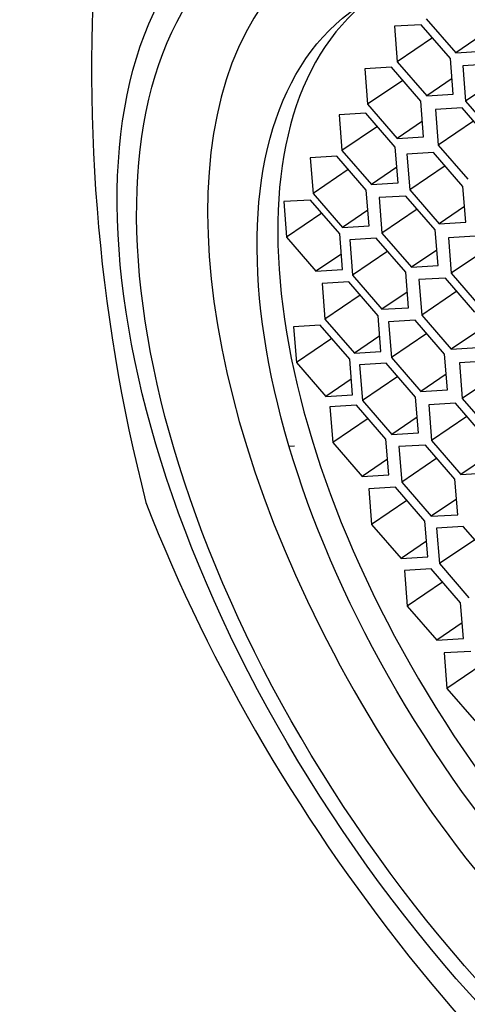
# Paper-space layout 'Layout1' of a CAD drawing. Units: millimetres. Extents: x 0 to 1406, y 0 to 1856.
# Drawn here: x 241 to 247, y 435 to 447 of the extents above; entities that cross this region are included whole.
import ezdxf
from ezdxf import colors
from ezdxf.entities.mleader import LeaderData, LeaderLine
from ezdxf.math import Vec2, Vec3

# ---------------------------------------------------------------- set-up
doc = ezdxf.new("R2010")
doc.units = ezdxf.units.MM
doc.layers.add('DV7_Défaut', color=7, linetype='Continuous')
doc.layers.add('Défaut', color=7, linetype='Continuous')

# ---------------------------------------------------------------- blocks, each defined once
blk = doc.blocks.new('_DOT')
at = {"color": 0}
blk.add_line((0, 0), (-1, 0), dxfattribs=at)
at = {"color": 0, "const_width": 0.333}
blk.add_lwpolyline([(-0.1665, 0, 1), (0.1665, 0, 1)], format="xyb", close=True, dxfattribs=at)
blk = doc.blocks.new('SE6')
at = {"layer": 'DV7_Défaut', "color": 7, "linetype": 'Continuous'}
for p, q in [((246.059, 446.982), (246.43, 446.553)), ((245.994, 446.907), (245.658, 446.887)), ((245.658, 446.887), (245.693, 446.438)), ((246.365, 446.479), (245.994, 446.907)), ((246.139, 446.74), (245.693, 446.438)), ((246.751, 446.77), (246.43, 446.553)), ((246.43, 446.553), (246.766, 446.573)), ((246.4, 446.03), (246.365, 446.479)), ((245.619, 446.372), (245.283, 446.352)), ((245.283, 446.352), (245.319, 445.903)), ((245.99, 445.944), (245.619, 446.372)), ((245.693, 446.438), (246.065, 446.009)), ((246.855, 446.41), (246.519, 446.39)), ((246.519, 446.39), (246.555, 445.941)), ((245.764, 446.205), (245.319, 445.903)), ((246.385, 446.227), (246.065, 446.009)), ((247, 446.243), (246.555, 445.941)), ((246.065, 446.009), (246.4, 446.03)), ((245.319, 445.903), (245.69, 445.474)), ((246.026, 445.495), (245.99, 445.944)), ((246.511, 445.857), (246.175, 445.837)), ((246.175, 445.837), (246.211, 445.388)), ((246.882, 445.429), (246.511, 445.857)), ((246.555, 445.941), (246.926, 445.512)), ((245.297, 445.79), (244.961, 445.769)), ((244.961, 445.769), (244.996, 445.32)), ((245.668, 445.361), (245.297, 445.79)), ((245.442, 445.622), (244.996, 445.32)), ((246.01, 445.692), (245.69, 445.474)), ((246.656, 445.69), (246.211, 445.388)), ((245.69, 445.474), (246.026, 445.495)), ((245.703, 444.912), (245.668, 445.361)), ((246.211, 445.388), (246.582, 444.959)), ((244.931, 445.249), (244.596, 445.229)), ((244.596, 445.229), (244.631, 444.78)), ((245.303, 444.82), (244.931, 445.249)), ((244.996, 445.32), (245.368, 444.891)), ((246.151, 445.296), (245.815, 445.276)), ((245.815, 445.276), (245.851, 444.827)), ((246.522, 444.868), (246.151, 445.296)), ((245.076, 445.082), (244.631, 444.78)), ((245.688, 445.109), (245.368, 444.891)), ((246.296, 445.129), (245.851, 444.827)), ((245.368, 444.891), (245.703, 444.912)), ((246.558, 444.418), (246.522, 444.868)), ((244.631, 444.78), (245.003, 444.351)), ((245.338, 444.371), (245.303, 444.82)), ((245.8, 444.747), (245.465, 444.727)), ((245.465, 444.727), (245.5, 444.278)), ((246.172, 444.319), (245.8, 444.747)), ((245.851, 444.827), (246.222, 444.398)), ((244.597, 444.697), (244.261, 444.677)), ((244.261, 444.677), (244.297, 444.228)), ((244.968, 444.269), (244.597, 444.697)), ((246.542, 444.615), (246.222, 444.398)), ((244.742, 444.53), (244.297, 444.228)), ((245.323, 444.568), (245.003, 444.351)), ((245.945, 444.58), (245.5, 444.278)), ((245.003, 444.351), (245.338, 444.371)), ((246.222, 444.398), (246.558, 444.418)), ((244.297, 444.228), (244.668, 443.799)), ((245.004, 443.82), (244.968, 444.269)), ((245.429, 444.217), (245.093, 444.197)), ((245.8, 443.788), (245.429, 444.217)), ((245.5, 444.278), (245.871, 443.849)), ((246.207, 443.87), (246.172, 444.319)), ((246.674, 444.243), (246.338, 444.222)), ((246.338, 444.222), (246.374, 443.773)), ((245.093, 444.197), (245.129, 443.748)), ((244.988, 444.016), (244.668, 443.799)), ((245.574, 444.05), (245.129, 443.748)), ((246.192, 444.066), (245.871, 443.849)), ((246.819, 444.075), (246.374, 443.773)), ((245.871, 443.849), (246.207, 443.87)), ((244.668, 443.799), (245.004, 443.82)), ((245.129, 443.748), (245.5, 443.319)), ((245.836, 443.339), (245.8, 443.788)), ((246.374, 443.773), (246.745, 443.345)), ((245.081, 443.665), (244.745, 443.645)), ((244.745, 443.645), (244.781, 443.195)), ((245.452, 443.236), (245.081, 443.665)), ((246.301, 443.713), (245.965, 443.693)), ((245.965, 443.693), (246.001, 443.244)), ((246.673, 443.285), (246.301, 443.713)), ((245.226, 443.498), (244.781, 443.195)), ((245.82, 443.536), (245.5, 443.319)), ((246.446, 443.546), (246.001, 443.244)), ((245.488, 442.787), (245.452, 443.236)), ((245.5, 443.319), (245.836, 443.339)), ((246.001, 443.244), (246.372, 442.815)), ((244.722, 443.119), (244.386, 443.099)), ((244.386, 443.099), (244.422, 442.65)), ((245.093, 442.69), (244.722, 443.119)), ((244.781, 443.195), (245.152, 442.767)), ((245.92, 443.181), (245.584, 443.16)), ((245.584, 443.16), (245.619, 442.711)), ((246.291, 442.752), (245.92, 443.181)), ((245.472, 442.984), (245.152, 442.767)), ((246.065, 443.013), (245.619, 442.711)), ((246.693, 443.032), (246.372, 442.815)), ((244.867, 442.952), (244.422, 442.65)), ((245.152, 442.767), (245.488, 442.787)), ((246.326, 442.303), (246.291, 442.752)), ((246.372, 442.815), (246.708, 442.836)), ((244.422, 442.65), (244.793, 442.221)), ((245.129, 442.241), (245.093, 442.69)), ((245.554, 442.639), (245.218, 442.619)), ((245.218, 442.619), (245.254, 442.169)), ((245.925, 442.21), (245.554, 442.639)), ((245.619, 442.711), (245.991, 442.283)), ((246.813, 442.665), (246.477, 442.645)), ((246.477, 442.645), (246.512, 442.196)), ((246.311, 442.5), (245.991, 442.283)), ((246.958, 442.498), (246.512, 442.196)), ((245.113, 442.438), (244.793, 442.221)), ((245.699, 442.471), (245.254, 442.169)), ((244.793, 442.221), (245.129, 442.241)), ((245.991, 442.283), (246.326, 442.303)), ((245.18, 442.11), (244.844, 442.089)), ((245.551, 441.681), (245.18, 442.11)), ((245.254, 442.169), (245.625, 441.741)), ((245.961, 441.761), (245.925, 442.21)), ((246.426, 442.135), (246.09, 442.115)), ((246.09, 442.115), (246.126, 441.666)), ((246.798, 441.707), (246.426, 442.135)), ((246.512, 442.196), (246.884, 441.767)), ((244.844, 442.089), (244.88, 441.64)), ((245.325, 441.942), (244.88, 441.64)), ((245.945, 441.958), (245.625, 441.741)), ((246.571, 441.968), (246.126, 441.666)), ((245.625, 441.741), (245.961, 441.761)), ((244.88, 441.64), (245.251, 441.212)), ((245.587, 441.232), (245.551, 441.681)), ((246.049, 441.608), (245.713, 441.588)), ((246.42, 441.179), (246.049, 441.608)), ((246.126, 441.666), (246.497, 441.237)), ((244.395, 441.594), (244.324, 441.59)), ((245.713, 441.588), (245.749, 441.139)), ((245.571, 441.429), (245.251, 441.212)), ((246.194, 441.441), (245.749, 441.139)), ((246.818, 441.454), (246.497, 441.237)), ((246.497, 441.237), (246.833, 441.257)), ((245.251, 441.212), (245.587, 441.232)), ((245.749, 441.139), (246.12, 440.71)), ((246.456, 440.73), (246.42, 441.179)), ((245.67, 441.076), (245.334, 441.055)), ((245.334, 441.055), (245.37, 440.606)), ((246.041, 440.647), (245.67, 441.076)), ((245.815, 440.908), (245.37, 440.606)), ((246.44, 440.927), (246.12, 440.71)), ((246.077, 440.198), (246.041, 440.647)), ((246.12, 440.71), (246.456, 440.73)), ((245.37, 440.606), (245.741, 440.177)), ((246.525, 440.582), (246.189, 440.562)), ((246.189, 440.562), (246.224, 440.113)), ((246.896, 440.154), (246.525, 440.582)), ((246.061, 440.395), (245.741, 440.177)), ((246.67, 440.415), (246.224, 440.113)), ((245.741, 440.177), (246.077, 440.198)), ((246.12, 440.047), (245.784, 440.026)), ((245.784, 440.026), (245.82, 439.577)), ((246.491, 439.618), (246.12, 440.047)), ((246.224, 440.113), (246.596, 439.684)), ((246.265, 439.879), (245.82, 439.577)), ((245.82, 439.577), (246.191, 439.149)), ((246.527, 439.169), (246.491, 439.618)), ((246.511, 439.366), (246.191, 439.149)), ((246.191, 439.149), (246.527, 439.169)), ((246.619, 439.007), (246.284, 438.987)), ((246.284, 438.987), (246.319, 438.538)), ((246.765, 438.84), (246.319, 438.538)), ((246.319, 438.538), (246.691, 438.109))]:
    blk.add_line(p, q, dxfattribs=at)
blk.add_arc((263.769, 446.322), 21.931, 174.7064, 194.3542, dxfattribs=at)
for centre, major_axis, start_param, end_param in [((250.005, 440.125), (6.737, -9.931), 1.156549, 3.475866), ((249.959, 440.093), (-5.266, 7.762), 0, 3.731694), ((250.219, 440.27), (-4.772, 7.034), 0.035249, 3.106343), ((250.005, 440.125), (-6.737, 9.931), 1.156549, 3.475866)]:
    blk.add_ellipse(centre, major_axis=major_axis, ratio=0.524834, start_param=start_param, end_param=end_param, dxfattribs=at)
for centre, major_axis in [((249.504, 439.785), (5.808, -8.561)), ((249.504, 439.785), (5.614, -8.276)), ((249.959, 440.093), (-4.772, 7.034))]:
    blk.add_ellipse(centre, major_axis=major_axis, ratio=0.524834, dxfattribs=at)

psp = doc.layouts.get("Layout1")

# ---------------------------------------------------------------- block references
at = {"layer": 'Défaut'}
psp.add_blockref('SE6', (0, 0), dxfattribs=at)

# ---------------------------------------------------------------- leaders
at = {"layer": 'Défaut', "color": 7, "linetype": 'Continuous'}
ml = psp.add_multileader_mtext('Standard', dxfattribs=at)
ml.set_content('{\\pxsm0.9;\\fSolid Edge ISO|b1||i0||c0|p34;\\W1.;31/08/2016\\P}', color=256)
ml.set_leader_properties()
ml.set_arrow_properties(name='DOT')
ml.build(insert=Vec2(0, 0))
ml.multileader.update_dxf_attribs({"leader_type": 0, "dogleg_length": 0, "arrow_head_size": 12})
ctx = ml.context
ctx.base_point, ctx.char_height, ctx.arrow_head_size, ctx.landing_gap_size = Vec3(1134.215, 1849.119), 12, 12, 4.2
notes = []
notes.append((ctx, [(0, (0, 0, 0), (0, 0), (1, 0), 1, [])]))
ctx.mtext.insert = Vec3(1138.415, 1855.239)
ml = psp.add_multileader_mtext('Standard', dxfattribs=at)
ml.set_content('{\\pxsm0.9;\\fArial|b1||i0||c0|p34;\\W1.;3202\\P}', color=256)
ml.set_leader_properties()
ml.set_arrow_properties(name='DOT')
ml.build(insert=Vec2(0, 0))
ml.multileader.update_dxf_attribs({"leader_type": 0, "dogleg_length": 0, "arrow_head_size": 12})
ctx = ml.context
ctx.base_point, ctx.char_height, ctx.arrow_head_size, ctx.landing_gap_size = Vec3(272.845, 1849.267), 12, 12, 4.2
notes.append((ctx, [(0, (0, 0, 0), (0, 0), (1, 0), 1, [])]))
ctx.mtext.insert = Vec3(277.045, 1855.369)
for ctx, leaders in notes:
    for number, flags, end, landing, length, lines in leaders:
        leader = LeaderData()
        leader.index, (leader.has_last_leader_line, leader.has_dogleg_vector, leader.attachment_direction) = number, flags
        leader.last_leader_point, leader.dogleg_vector, leader.dogleg_length = Vec3(end), Vec3(landing), length
        for number, points, colour, breaks in lines:
            line = LeaderLine()
            line.index, line.vertices, line.color, line.breaks = number, Vec3.list(points), colors.encode_raw_color(colour), breaks
            leader.lines.append(line)
        ctx.leaders.append(leader)

doc.saveas('drawing.dxf')
